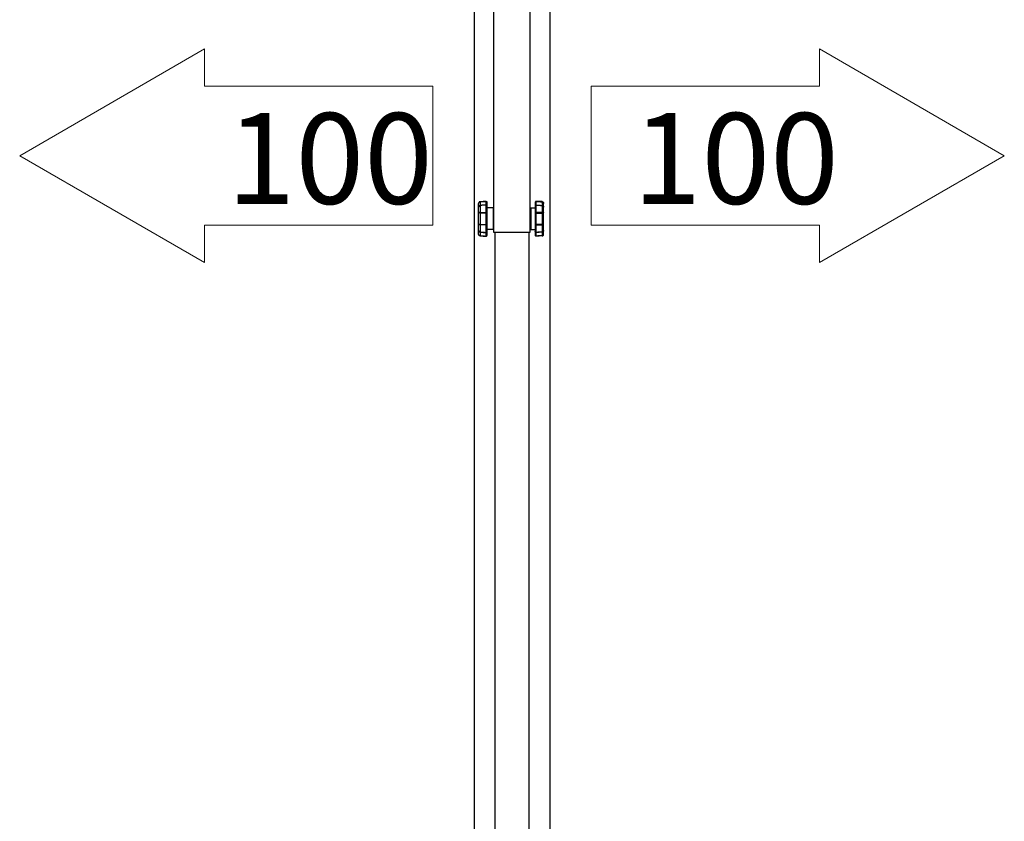
# Model space of a CAD drawing. Extents: x 0 to 55000, y 0 to 40000.
# Drawn here: x 18132 to 19312, y 3361 to 4322 of the extents above; entities that cross this region are included whole.
import ezdxf

# ---------------------------------------------------------------- set-up
doc = ezdxf.new("R2010")
doc.units = 0
doc.layers.get('0').update_dxf_attribs({"linetype": 'CONTINUOUS'})
doc.layers.add('YKK_A1', color=4, linetype='CONTINUOUS')
doc.styles.get("Standard").update_dxf_attribs({"font": 'txt.shx', "bigfont": 'bigfont.shx'})

msp = doc.modelspace()

# ---------------------------------------------------------------- linework, layer by layer
at = {"linetype": 'Continuous', "lineweight": 13, "ltscale": 0.5}
for p, q in [((18131.5, 4158.7), (18353.2, 4286.7)), ((18353.2, 4286.7), (18353.2, 4241.9)), ((19090.4, 4286.7), (19090.4, 4241.9)), ((19312.1, 4158.7), (19090.4, 4286.7)), ((18353.2, 4241.9), (18626.8, 4241.9)), ((18626.8, 4241.9), (18626.8, 4075.5)), ((19090.4, 4241.9), (18816.8, 4241.9)), ((18816.8, 4241.9), (18816.8, 4075.5)), ((18353.2, 4030.7), (18131.5, 4158.7)), ((19090.4, 4030.7), (19312.1, 4158.7)), ((18353.2, 4075.5), (18626.8, 4075.5)), ((18353.2, 4075.5), (18353.2, 4030.7)), ((19090.4, 4075.5), (18816.8, 4075.5)), ((19090.4, 4075.5), (19090.4, 4030.7))]:
    msp.add_line(p, q, dxfattribs=at)
at = {"layer": 'YKK_A1', "linetype": 'Continuous', "ltscale": 0.5}
for p, q in [((18699.8, 5667.1), (18699.8, 4181.5)), ((18743.8, 4181.5), (18743.8, 5667.1)), ((18699.8, 4181.5), (18699.8, 4067.1)), ((18743.8, 4067.1), (18743.8, 4181.5)), ((18699.8, 4067.1), (18743.8, 4067.1)), ((18701.3, 4067.1), (18701.3, 3122.1)), ((18742.3, 3122.1), (18742.3, 4067.1))]:
    msp.add_line(p, q, dxfattribs=at)
at = {"layer": 'YKK_A1', "ltscale": 2}
for p, q in [((18676.6, 5584), (18676.6, 3100)), ((18767, 5584), (18767, 3100))]:
    msp.add_line(p, q, dxfattribs=at)
at = {"layer": 'YKK_A1'}
for p, q in [((18681.8, 4090.4), (18681.8, 4097.1)), ((18683.7, 4099.1), (18683.7, 4090.5)), ((18690.8, 4090.5), (18690.8, 4099.5)), ((18691.8, 4098.5), (18691.8, 4090.4)), ((18749.8, 4098.5), (18749.8, 4090.4)), ((18750.9, 4090.5), (18750.9, 4099.5)), ((18757.9, 4099.1), (18757.9, 4090.5)), ((18759.8, 4090.4), (18759.8, 4097.1)), ((18699.3, 4096.1), (18691.8, 4096.1)), ((18699.3, 4096.1), (18699.3, 4070.1)), ((18699.8, 4095.6), (18699.8, 4070.6)), ((18743.8, 4095.6), (18743.8, 4070.6)), ((18744.3, 4096.1), (18749.8, 4096.1)), ((18744.3, 4096.1), (18744.3, 4070.1)), ((18681.8, 4069.1), (18681.8, 4075.8)), ((18683.7, 4075.7), (18683.7, 4067.1)), ((18690.8, 4066.8), (18690.8, 4075.7)), ((18691.8, 4075.8), (18691.8, 4067.7)), ((18749.8, 4075.8), (18749.8, 4067.7)), ((18750.9, 4066.8), (18750.9, 4075.7)), ((18757.9, 4075.7), (18757.9, 4067.1)), ((18759.8, 4069.1), (18759.8, 4075.8)), ((18699.3, 4070.1), (18691.8, 4070.1)), ((18744.3, 4070.1), (18749.8, 4070.1))]:
    msp.add_line(p, q, dxfattribs=at)
for centre, start, end in [((18699.3, 4095.6), 0, 90), ((18744.3, 4095.6), 90, 180), ((18699.3, 4070.6), 270, 0), ((18744.3, 4070.6), 180, 270)]:
    msp.add_arc(centre, 0.5, start, end, dxfattribs=at)
for points, knots in [([(18682.4, 4102.9), (18682.2, 4102.7), (18682.1, 4102.5), (18682, 4102.3), (18681.9, 4102.1), (18681.8, 4101.8), (18681.8, 4101.6)], [2, 2, 2, 2, 3, 3, 3, 4, 4, 4, 4]), ([(18681.8, 4097.2), (18681.8, 4097.3), (18681.8, 4097.4), (18681.8, 4097.6), (18681.8, 4097.8), (18681.8, 4098), (18681.8, 4098.3), (18681.8, 4098.5), (18681.8, 4098.8), (18681.8, 4099.1), (18681.8, 4099.4), (18681.8, 4099.7), (18681.8, 4100), (18681.8, 4100.3), (18681.8, 4100.5), (18681.8, 4100.8), (18681.8, 4101.1), (18681.8, 4101.3), (18681.8, 4101.6)], [0, 0, 0, 0, 1, 1, 1, 2, 2, 2, 3, 3, 3, 4, 4, 4, 5, 5, 5, 6, 6, 6, 6]), ([(18683.7, 4100.1), (18683.7, 4099.9), (18683.7, 4099.7), (18683.7, 4099.5), (18683.7, 4099.4), (18683.7, 4099.3), (18683.7, 4099.2)], [4, 4, 4, 4, 5, 5, 5, 6, 6, 6, 6]), ([(18690.8, 4099.6), (18690.8, 4099.6), (18690.8, 4099.7), (18690.8, 4099.7), (18690.8, 4099.8), (18690.8, 4099.9), (18690.8, 4100.1), (18690.8, 4100.2), (18690.8, 4100.3), (18690.8, 4100.5), (18690.8, 4100.7), (18690.8, 4100.8), (18690.8, 4101)], [0, 0, 0, 0, 1, 1, 1, 2, 2, 2, 3, 3, 3, 4, 4, 4, 4]), ([(18691.8, 4103), (18691.8, 4102.6), (18691.8, 4102.2), (18691.8, 4101.9), (18691.8, 4101.5), (18691.8, 4101.2), (18691.8, 4100.9), (18691.8, 4100.6), (18691.8, 4100.3), (18691.8, 4100), (18691.8, 4099.8), (18691.8, 4099.5), (18691.8, 4099.3), (18691.8, 4099.1), (18691.8, 4098.9), (18691.8, 4098.8), (18691.8, 4098.7), (18691.8, 4098.6), (18691.8, 4098.6)], [0, 0, 0, 0, 1, 1, 1, 2, 2, 2, 3, 3, 3, 4, 4, 4, 5, 5, 5, 6, 6, 6, 6]), ([(18749.8, 4103), (18749.8, 4102.6), (18749.8, 4102.2), (18749.8, 4101.9), (18749.8, 4101.5), (18749.8, 4101.2), (18749.8, 4100.9), (18749.8, 4100.6), (18749.8, 4100.3), (18749.8, 4100), (18749.8, 4099.8), (18749.8, 4099.5), (18749.8, 4099.3), (18749.8, 4099.1), (18749.8, 4098.9), (18749.8, 4098.8), (18749.8, 4098.7), (18749.8, 4098.6), (18749.8, 4098.6)], [0, 0, 0, 0, 1, 1, 1, 2, 2, 2, 3, 3, 3, 4, 4, 4, 5, 5, 5, 6, 6, 6, 6]), ([(18750.9, 4099.6), (18750.9, 4099.6), (18750.9, 4099.7), (18750.9, 4099.7), (18750.9, 4099.8), (18750.9, 4099.9), (18750.9, 4100.1), (18750.9, 4100.2), (18750.9, 4100.3), (18750.9, 4100.5), (18750.9, 4100.7), (18750.9, 4100.8), (18750.9, 4101)], [0, 0, 0, 0, 1, 1, 1, 2, 2, 2, 3, 3, 3, 4, 4, 4, 4]), ([(18757.9, 4100.1), (18757.9, 4099.9), (18757.9, 4099.7), (18757.9, 4099.5), (18757.9, 4099.4), (18757.9, 4099.3), (18757.9, 4099.2)], [4, 4, 4, 4, 5, 5, 5, 6, 6, 6, 6]), ([(18759.8, 4097.2), (18759.8, 4097.3), (18759.8, 4097.4), (18759.8, 4097.6), (18759.8, 4097.8), (18759.8, 4098), (18759.8, 4098.3), (18759.8, 4098.5), (18759.8, 4098.8), (18759.8, 4099.1), (18759.8, 4099.4), (18759.8, 4099.7), (18759.8, 4100), (18759.8, 4100.3), (18759.8, 4100.5), (18759.8, 4100.8), (18759.8, 4101.1), (18759.8, 4101.3), (18759.8, 4101.6)], [0, 0, 0, 0, 1, 1, 1, 2, 2, 2, 3, 3, 3, 4, 4, 4, 5, 5, 5, 6, 6, 6, 6]), ([(18681.8, 4075.8), (18681.8, 4076.3), (18681.8, 4076.9), (18681.8, 4077.5), (18681.8, 4078.1), (18681.8, 4078.7), (18681.8, 4079.3), (18681.8, 4080.6), (18681.8, 4081.8), (18681.8, 4083.1), (18681.8, 4083.4), (18681.8, 4083.7), (18681.8, 4084.1), (18681.8, 4084.4), (18681.8, 4084.7), (18681.8, 4085), (18681.8, 4085.7), (18681.8, 4086.3), (18681.8, 4086.9), (18681.8, 4087.5), (18681.8, 4088.1), (18681.8, 4088.7), (18681.8, 4089.3), (18681.8, 4089.9), (18681.8, 4090.4)], [0, 0, 0, 0, 1, 1, 1, 2, 2, 2, 3, 3, 3, 4, 4, 4, 5, 5, 5, 6, 6, 6, 7, 7, 7, 8, 8, 8, 8]), ([(18683.7, 4090), (18683.5, 4090), (18683.2, 4090), (18683, 4090.1), (18682.7, 4090.1), (18682.5, 4090.1), (18682.4, 4090.2)], [0, 0, 0, 0, 1, 1, 1, 2, 2, 2, 2]), ([(18683.7, 4084.9), (18683.7, 4084.6), (18683.7, 4084.3), (18683.7, 4084), (18683.7, 4083.7), (18683.7, 4083.4), (18683.7, 4083.1), (18683.7, 4081.9), (18683.7, 4080.7), (18683.7, 4079.5)], [3, 3, 3, 3, 4, 4, 4, 5, 5, 5, 6, 6, 6, 6]), ([(18690.8, 4079.5), (18690.8, 4080.7), (18690.8, 4081.9), (18690.8, 4083.1), (18690.8, 4084.3), (18690.8, 4085.5), (18690.8, 4086.7)], [3, 3, 3, 3, 4, 4, 4, 5, 5, 5, 5]), ([(18691.8, 4090.4), (18691.8, 4089.8), (18691.8, 4089.3), (18691.8, 4088.7), (18691.8, 4088.1), (18691.8, 4087.5), (18691.8, 4086.9), (18691.8, 4085.7), (18691.8, 4084.4), (18691.8, 4083.1), (18691.8, 4081.8), (18691.8, 4080.6), (18691.8, 4079.3), (18691.8, 4078.7), (18691.8, 4078.1), (18691.8, 4077.5), (18691.8, 4076.9), (18691.8, 4076.4), (18691.8, 4075.8)], [0, 0, 0, 0, 1, 1, 1, 2, 2, 2, 3, 3, 3, 4, 4, 4, 5, 5, 5, 6, 6, 6, 6]), ([(18749.8, 4090.4), (18749.8, 4089.8), (18749.8, 4089.3), (18749.8, 4088.7), (18749.8, 4088.1), (18749.8, 4087.5), (18749.8, 4086.9), (18749.8, 4085.7), (18749.8, 4084.4), (18749.8, 4083.1), (18749.8, 4081.8), (18749.8, 4080.6), (18749.8, 4079.3), (18749.8, 4078.7), (18749.8, 4078.1), (18749.8, 4077.5), (18749.8, 4076.9), (18749.8, 4076.4), (18749.8, 4075.8)], [0, 0, 0, 0, 1, 1, 1, 2, 2, 2, 3, 3, 3, 4, 4, 4, 5, 5, 5, 6, 6, 6, 6]), ([(18750.9, 4079.5), (18750.9, 4080.7), (18750.9, 4081.9), (18750.9, 4083.1), (18750.9, 4084.3), (18750.9, 4085.5), (18750.9, 4086.7)], [3, 3, 3, 3, 4, 4, 4, 5, 5, 5, 5]), ([(18757.9, 4088.4), (18757.9, 4087.9), (18757.9, 4087.3), (18757.9, 4086.7), (18757.9, 4086.1), (18757.9, 4085.5), (18757.9, 4084.9)], [1, 1, 1, 1, 2, 2, 2, 3, 3, 3, 3]), ([(18757.9, 4084.9), (18757.9, 4084.6), (18757.9, 4084.3), (18757.9, 4084), (18757.9, 4083.7), (18757.9, 4083.4), (18757.9, 4083.1), (18757.9, 4081.9), (18757.9, 4080.7), (18757.9, 4079.5)], [3, 3, 3, 3, 4, 4, 4, 5, 5, 5, 6, 6, 6, 6]), ([(18759.8, 4075.8), (18759.8, 4076.3), (18759.8, 4076.9), (18759.8, 4077.5), (18759.8, 4078.1), (18759.8, 4078.7), (18759.8, 4079.3), (18759.8, 4080.6), (18759.8, 4081.8), (18759.8, 4083.1), (18759.8, 4083.4), (18759.8, 4083.7), (18759.8, 4084.1), (18759.8, 4084.4), (18759.8, 4084.7), (18759.8, 4085), (18759.8, 4085.7), (18759.8, 4086.3), (18759.8, 4086.9), (18759.8, 4087.5), (18759.8, 4088.1), (18759.8, 4088.7), (18759.8, 4089.3), (18759.8, 4089.9), (18759.8, 4090.4)], [0, 0, 0, 0, 1, 1, 1, 2, 2, 2, 3, 3, 3, 4, 4, 4, 5, 5, 5, 6, 6, 6, 7, 7, 7, 8, 8, 8, 8]), ([(18681.8, 4064.6), (18681.8, 4065), (18681.8, 4065.4), (18681.8, 4065.8), (18681.8, 4066.2), (18681.8, 4066.5), (18681.8, 4066.8), (18681.8, 4067.1), (18681.8, 4067.4), (18681.8, 4067.7), (18681.8, 4068), (18681.8, 4068.2), (18681.8, 4068.4), (18681.8, 4068.6), (18681.8, 4068.8), (18681.8, 4068.9), (18681.8, 4069), (18681.8, 4069), (18681.8, 4069.1)], [0, 0, 0, 0, 1, 1, 1, 2, 2, 2, 3, 3, 3, 4, 4, 4, 5, 5, 5, 6, 6, 6, 6]), ([(18683.7, 4067), (18683.7, 4066.9), (18683.7, 4066.7), (18683.7, 4066.6), (18683.7, 4066.4), (18683.7, 4066.2), (18683.7, 4065.9)], [0, 0, 0, 0, 1, 1, 1, 2, 2, 2, 2]), ([(18690.8, 4065.2), (18690.8, 4065.4), (18690.8, 4065.5), (18690.8, 4065.7), (18690.8, 4065.9), (18690.8, 4066), (18690.8, 4066.1), (18690.8, 4066.3), (18690.8, 4066.4), (18690.8, 4066.5), (18690.8, 4066.6), (18690.8, 4066.6), (18690.8, 4066.6)], [3, 3, 3, 3, 4, 4, 4, 5, 5, 5, 6, 6, 6, 7, 7, 7, 7]), ([(18691.8, 4067.6), (18691.8, 4067.6), (18691.8, 4067.5), (18691.8, 4067.5), (18691.8, 4067.3), (18691.8, 4067.1), (18691.8, 4066.9), (18691.8, 4066.7), (18691.8, 4066.5), (18691.8, 4066.2), (18691.8, 4066), (18691.8, 4065.7), (18691.8, 4065.4), (18691.8, 4065.1), (18691.8, 4064.7), (18691.8, 4064.3), (18691.8, 4064), (18691.8, 4063.6), (18691.8, 4063.2)], [0, 0, 0, 0, 1, 1, 1, 2, 2, 2, 3, 3, 3, 4, 4, 4, 5, 5, 5, 6, 6, 6, 6]), ([(18749.8, 4067.6), (18749.8, 4067.6), (18749.8, 4067.5), (18749.8, 4067.5), (18749.8, 4067.3), (18749.8, 4067.1), (18749.8, 4066.9), (18749.8, 4066.7), (18749.8, 4066.5), (18749.8, 4066.2), (18749.8, 4066), (18749.8, 4065.7), (18749.8, 4065.4), (18749.8, 4065.1), (18749.8, 4064.7), (18749.8, 4064.3), (18749.8, 4064), (18749.8, 4063.6), (18749.8, 4063.2)], [0, 0, 0, 0, 1, 1, 1, 2, 2, 2, 3, 3, 3, 4, 4, 4, 5, 5, 5, 6, 6, 6, 6]), ([(18750.9, 4065.2), (18750.9, 4065.4), (18750.9, 4065.5), (18750.9, 4065.7), (18750.9, 4065.9), (18750.9, 4066), (18750.9, 4066.1), (18750.9, 4066.3), (18750.9, 4066.4), (18750.9, 4066.5), (18750.9, 4066.6), (18750.9, 4066.6), (18750.9, 4066.6)], [3, 3, 3, 3, 4, 4, 4, 5, 5, 5, 6, 6, 6, 7, 7, 7, 7]), ([(18757.9, 4067), (18757.9, 4066.9), (18757.9, 4066.7), (18757.9, 4066.6), (18757.9, 4066.4), (18757.9, 4066.2), (18757.9, 4065.9)], [0, 0, 0, 0, 1, 1, 1, 2, 2, 2, 2]), ([(18759.8, 4064.6), (18759.8, 4065), (18759.8, 4065.4), (18759.8, 4065.8), (18759.8, 4066.2), (18759.8, 4066.5), (18759.8, 4066.8), (18759.8, 4067.1), (18759.8, 4067.4), (18759.8, 4067.7), (18759.8, 4068), (18759.8, 4068.2), (18759.8, 4068.4), (18759.8, 4068.6), (18759.8, 4068.8), (18759.8, 4068.9), (18759.8, 4069), (18759.8, 4069), (18759.8, 4069.1)], [0, 0, 0, 0, 1, 1, 1, 2, 2, 2, 3, 3, 3, 4, 4, 4, 5, 5, 5, 6, 6, 6, 6])]:
    msp.add_open_spline(points, degree=3, knots=knots, dxfattribs=at)
for points in [[(18682, 4102.4), (18681.9, 4102.1), (18681.8, 4101.9), (18681.8, 4101.6)], [(18682, 4097.8), (18681.9, 4097.6), (18681.8, 4097.3), (18681.8, 4097.1)], [(18681.9, 4097.5), (18681.9, 4097.4), (18681.8, 4097.3), (18681.8, 4097.2)], [(18681.8, 4097.2), (18681.8, 4097.1), (18681.8, 4097.1), (18681.8, 4097.1)], [(18682, 4097.9), (18681.9, 4097.8), (18681.9, 4097.7), (18681.9, 4097.5)], [(18682.4, 4103), (18682.2, 4102.8), (18682.1, 4102.6), (18682, 4102.4)], [(18682.4, 4098.4), (18682.2, 4098.3), (18682.1, 4098), (18682, 4097.8)], [(18682.1, 4098.2), (18682.1, 4098.1), (18682, 4098), (18682, 4097.9)], [(18682.3, 4098.5), (18682.3, 4098.4), (18682.2, 4098.3), (18682.1, 4098.2)], [(18682.6, 4098.8), (18682.5, 4098.7), (18682.4, 4098.6), (18682.3, 4098.5)], [(18683, 4103.5), (18682.7, 4103.4), (18682.5, 4103.2), (18682.4, 4103)], [(18683, 4103.3), (18682.7, 4103.2), (18682.5, 4103.1), (18682.4, 4102.9)], [(18683, 4098.9), (18682.7, 4098.8), (18682.5, 4098.6), (18682.4, 4098.4)], [(18682.9, 4099), (18682.8, 4098.9), (18682.7, 4098.8), (18682.6, 4098.8)], [(18683.2, 4099.1), (18683.1, 4099.1), (18683, 4099), (18682.9, 4099)], [(18683.7, 4103.7), (18683.5, 4103.6), (18683.2, 4103.6), (18683, 4103.5)], [(18683.7, 4103.5), (18683.5, 4103.5), (18683.2, 4103.4), (18683, 4103.3)], [(18683.7, 4099.1), (18683.5, 4099.1), (18683.2, 4099), (18683, 4098.9)], [(18683.5, 4099.2), (18683.4, 4099.2), (18683.3, 4099.1), (18683.2, 4099.1)], [(18683.7, 4099.2), (18683.7, 4099.2), (18683.6, 4099.2), (18683.5, 4099.2)], [(18683.7, 4103.7), (18686.1, 4103.8), (18688.4, 4103.9), (18690.8, 4104)], [(18690.8, 4103.8), (18688.4, 4103.7), (18686.1, 4103.6), (18683.7, 4103.5)], [(18683.7, 4103.7), (18683.7, 4103.6), (18683.7, 4103.5), (18683.7, 4103.5)], [(18683.7, 4103.7), (18683.7, 4103.6), (18683.7, 4103.5), (18683.7, 4103.5)], [(18683.7, 4103.5), (18683.7, 4103.1), (18683.7, 4102.8), (18683.7, 4102.5)], [(18683.7, 4102.5), (18683.7, 4102.2), (18683.7, 4101.9), (18683.7, 4101.6)], [(18683.7, 4101.6), (18683.7, 4101.3), (18683.7, 4101), (18683.7, 4100.8)], [(18683.7, 4100.8), (18683.7, 4100.5), (18683.7, 4100.3), (18683.7, 4100.1)], [(18690.8, 4099.6), (18688.4, 4099.5), (18686.1, 4099.3), (18683.7, 4099.2)], [(18690.8, 4099.5), (18688.4, 4099.3), (18686.1, 4099.2), (18683.7, 4099.1)], [(18683.7, 4099.2), (18683.7, 4099.2), (18683.7, 4099.1), (18683.7, 4099.1)], [(18683.7, 4099.2), (18683.7, 4099.2), (18683.7, 4099.1), (18683.7, 4099.1)], [(18690.8, 4104), (18690.8, 4104), (18690.8, 4103.9), (18690.8, 4103.8)], [(18690.8, 4104), (18690.9, 4104), (18691.1, 4104), (18691.2, 4104)], [(18690.8, 4104), (18690.8, 4104), (18690.8, 4103.9), (18690.8, 4103.8)], [(18690.8, 4103.8), (18690.9, 4103.9), (18691.1, 4103.8), (18691.2, 4103.8)], [(18690.8, 4103.5), (18690.8, 4103.6), (18690.8, 4103.7), (18690.8, 4103.8)], [(18690.8, 4102.5), (18690.8, 4102.8), (18690.8, 4103.2), (18690.8, 4103.5)], [(18690.8, 4101.7), (18690.8, 4101.9), (18690.8, 4102.2), (18690.8, 4102.5)], [(18690.8, 4101), (18690.8, 4101.2), (18690.8, 4101.4), (18690.8, 4101.7)], [(18691, 4099.6), (18690.9, 4099.6), (18690.8, 4099.6), (18690.8, 4099.6)], [(18690.8, 4099.6), (18690.8, 4099.5), (18690.8, 4099.5), (18690.8, 4099.5)], [(18690.8, 4099.6), (18690.8, 4099.5), (18690.8, 4099.5), (18690.8, 4099.5)], [(18690.8, 4099.5), (18690.9, 4099.5), (18691.1, 4099.5), (18691.2, 4099.4)], [(18691.2, 4099.5), (18691.1, 4099.5), (18691.1, 4099.6), (18691, 4099.6)], [(18691.2, 4104), (18691.3, 4103.9), (18691.4, 4103.8), (18691.5, 4103.7)], [(18691.2, 4103.8), (18691.3, 4103.8), (18691.4, 4103.7), (18691.5, 4103.6)], [(18691.4, 4099.4), (18691.4, 4099.4), (18691.3, 4099.5), (18691.2, 4099.5)], [(18691.2, 4099.4), (18691.3, 4099.4), (18691.4, 4099.3), (18691.5, 4099.2)], [(18691.6, 4099.2), (18691.5, 4099.3), (18691.5, 4099.3), (18691.4, 4099.4)], [(18691.5, 4103.7), (18691.6, 4103.7), (18691.7, 4103.5), (18691.8, 4103.4)], [(18691.5, 4103.6), (18691.6, 4103.5), (18691.7, 4103.4), (18691.8, 4103.3)], [(18691.5, 4099.2), (18691.6, 4099.1), (18691.7, 4099), (18691.8, 4098.9)], [(18691.7, 4099), (18691.7, 4099.1), (18691.7, 4099.1), (18691.6, 4099.2)], [(18691.8, 4098.7), (18691.8, 4098.8), (18691.8, 4098.9), (18691.7, 4099)], [(18691.8, 4103.4), (18691.8, 4103.3), (18691.8, 4103.2), (18691.8, 4103)], [(18691.8, 4103.3), (18691.8, 4103.2), (18691.8, 4103.1), (18691.8, 4103)], [(18691.8, 4098.9), (18691.8, 4098.8), (18691.8, 4098.7), (18691.8, 4098.5)], [(18691.8, 4098.5), (18691.8, 4098.6), (18691.8, 4098.7), (18691.8, 4098.7)], [(18749.9, 4103.4), (18749.9, 4103.3), (18749.8, 4103.2), (18749.8, 4103)], [(18749.9, 4103.3), (18749.9, 4103.2), (18749.8, 4103.1), (18749.8, 4103)], [(18749.8, 4098.7), (18749.9, 4098.8), (18749.9, 4098.9), (18749.9, 4099)], [(18749.9, 4098.9), (18749.9, 4098.8), (18749.8, 4098.7), (18749.8, 4098.5)], [(18749.8, 4098.5), (18749.8, 4098.6), (18749.8, 4098.7), (18749.8, 4098.7)], [(18750.1, 4103.7), (18750, 4103.7), (18750, 4103.5), (18749.9, 4103.4)], [(18750.1, 4103.6), (18750, 4103.5), (18750, 4103.4), (18749.9, 4103.3)], [(18749.9, 4099), (18750, 4099.1), (18750, 4099.1), (18750.1, 4099.2)], [(18750.1, 4099.2), (18750, 4099.1), (18750, 4099), (18749.9, 4098.9)], [(18750.5, 4104), (18750.3, 4103.9), (18750.2, 4103.8), (18750.1, 4103.7)], [(18750.5, 4103.8), (18750.3, 4103.8), (18750.2, 4103.7), (18750.1, 4103.6)], [(18750.1, 4099.2), (18750.1, 4099.3), (18750.2, 4099.3), (18750.2, 4099.4)], [(18750.5, 4099.4), (18750.3, 4099.4), (18750.2, 4099.3), (18750.1, 4099.2)], [(18750.2, 4099.4), (18750.3, 4099.4), (18750.4, 4099.5), (18750.4, 4099.5)], [(18750.4, 4099.5), (18750.5, 4099.5), (18750.6, 4099.6), (18750.7, 4099.6)], [(18750.9, 4104), (18750.7, 4104), (18750.6, 4104), (18750.5, 4104)], [(18750.9, 4103.8), (18750.7, 4103.9), (18750.6, 4103.8), (18750.5, 4103.8)], [(18750.9, 4099.5), (18750.7, 4099.5), (18750.6, 4099.5), (18750.5, 4099.4)], [(18750.7, 4099.6), (18750.8, 4099.6), (18750.8, 4099.6), (18750.9, 4099.6)], [(18750.9, 4104), (18750.9, 4104), (18750.9, 4103.9), (18750.9, 4103.8)], [(18750.9, 4104), (18750.9, 4104), (18750.9, 4103.9), (18750.9, 4103.8)], [(18757.9, 4103.7), (18755.6, 4103.8), (18753.2, 4103.9), (18750.9, 4104)], [(18750.9, 4103.8), (18753.2, 4103.7), (18755.6, 4103.6), (18757.9, 4103.5)], [(18750.9, 4103.5), (18750.9, 4103.6), (18750.9, 4103.7), (18750.9, 4103.8)], [(18750.9, 4102.5), (18750.9, 4102.8), (18750.9, 4103.2), (18750.9, 4103.5)], [(18750.9, 4101.7), (18750.9, 4101.9), (18750.9, 4102.2), (18750.9, 4102.5)], [(18750.9, 4101), (18750.9, 4101.2), (18750.9, 4101.4), (18750.9, 4101.7)], [(18750.9, 4099.6), (18753.2, 4099.5), (18755.6, 4099.3), (18757.9, 4099.2)], [(18750.9, 4099.6), (18750.9, 4099.5), (18750.9, 4099.5), (18750.9, 4099.5)], [(18750.9, 4099.6), (18750.9, 4099.5), (18750.9, 4099.5), (18750.9, 4099.5)], [(18750.9, 4099.5), (18753.2, 4099.3), (18755.6, 4099.2), (18757.9, 4099.1)], [(18757.9, 4103.7), (18758.2, 4103.6), (18758.5, 4103.6), (18758.7, 4103.5)], [(18757.9, 4103.7), (18757.9, 4103.6), (18757.9, 4103.5), (18757.9, 4103.5)], [(18757.9, 4103.7), (18757.9, 4103.6), (18757.9, 4103.5), (18757.9, 4103.5)], [(18757.9, 4103.5), (18758.2, 4103.5), (18758.5, 4103.4), (18758.7, 4103.3)], [(18757.9, 4103.5), (18757.9, 4103.1), (18757.9, 4102.8), (18757.9, 4102.5)], [(18757.9, 4102.5), (18757.9, 4102.2), (18757.9, 4101.9), (18757.9, 4101.6)], [(18757.9, 4101.6), (18757.9, 4101.3), (18757.9, 4101), (18757.9, 4100.8)], [(18757.9, 4100.8), (18757.9, 4100.5), (18757.9, 4100.3), (18757.9, 4100.1)], [(18757.9, 4099.2), (18758, 4099.2), (18758.1, 4099.2), (18758.1, 4099.2)], [(18757.9, 4099.2), (18757.9, 4099.2), (18757.9, 4099.1), (18757.9, 4099.1)], [(18757.9, 4099.2), (18757.9, 4099.2), (18757.9, 4099.1), (18757.9, 4099.1)], [(18757.9, 4099.1), (18758.2, 4099.1), (18758.5, 4099), (18758.7, 4098.9)], [(18758.1, 4099.2), (18758.3, 4099.2), (18758.4, 4099.1), (18758.5, 4099.1)], [(18758.5, 4099.1), (18758.6, 4099.1), (18758.7, 4099), (18758.8, 4099)], [(18758.7, 4103.5), (18758.9, 4103.4), (18759.1, 4103.2), (18759.3, 4103)], [(18758.7, 4103.3), (18758.9, 4103.2), (18759.1, 4103.1), (18759.3, 4102.9)], [(18758.7, 4098.9), (18758.9, 4098.8), (18759.1, 4098.6), (18759.3, 4098.4)], [(18758.8, 4099), (18758.9, 4098.9), (18759, 4098.8), (18759.1, 4098.8)], [(18759.1, 4098.8), (18759.2, 4098.7), (18759.2, 4098.6), (18759.3, 4098.5)], [(18759.3, 4103), (18759.5, 4102.8), (18759.6, 4102.6), (18759.7, 4102.4)], [(18759.3, 4102.9), (18759.5, 4102.7), (18759.6, 4102.5), (18759.7, 4102.3)], [(18759.3, 4098.5), (18759.4, 4098.4), (18759.5, 4098.3), (18759.5, 4098.2)], [(18759.3, 4098.4), (18759.5, 4098.3), (18759.6, 4098), (18759.7, 4097.8)], [(18759.5, 4098.2), (18759.6, 4098.1), (18759.6, 4098), (18759.7, 4097.9)], [(18759.7, 4102.4), (18759.8, 4102.1), (18759.8, 4101.9), (18759.8, 4101.6)], [(18759.7, 4102.3), (18759.8, 4102.1), (18759.8, 4101.8), (18759.8, 4101.6)], [(18759.7, 4097.9), (18759.7, 4097.8), (18759.8, 4097.7), (18759.8, 4097.5)], [(18759.7, 4097.8), (18759.8, 4097.6), (18759.8, 4097.3), (18759.8, 4097.1)], [(18759.8, 4097.5), (18759.8, 4097.4), (18759.8, 4097.3), (18759.8, 4097.2)], [(18759.8, 4097.2), (18759.8, 4097.1), (18759.8, 4097.1), (18759.8, 4097.1)], [(18682, 4090.5), (18681.9, 4090.5), (18681.8, 4090.5), (18681.8, 4090.4)], [(18682, 4090.3), (18681.9, 4090.4), (18681.8, 4090.4), (18681.8, 4090.4)], [(18682.4, 4090.5), (18682.2, 4090.5), (18682.1, 4090.5), (18682, 4090.5)], [(18682.4, 4090.2), (18682.2, 4090.2), (18682.1, 4090.3), (18682, 4090.3)], [(18683, 4090.5), (18682.7, 4090.5), (18682.5, 4090.5), (18682.4, 4090.5)], [(18683.7, 4090.5), (18683.5, 4090.5), (18683.2, 4090.5), (18683, 4090.5)], [(18683.7, 4090.5), (18683.7, 4090.3), (18683.7, 4090.2), (18683.7, 4090)], [(18683.7, 4090.5), (18686.1, 4090.5), (18688.4, 4090.5), (18690.8, 4090.5)], [(18683.7, 4090.5), (18683.7, 4090.3), (18683.7, 4090.2), (18683.7, 4090)], [(18683.7, 4090), (18683.7, 4089.5), (18683.7, 4089), (18683.7, 4088.4)], [(18690.8, 4090), (18688.4, 4090), (18686.1, 4090), (18683.7, 4090)], [(18683.7, 4088.4), (18683.7, 4087.9), (18683.7, 4087.3), (18683.7, 4086.7)], [(18683.7, 4086.7), (18683.7, 4086.1), (18683.7, 4085.5), (18683.7, 4084.9)], [(18690.8, 4090.5), (18690.8, 4090.4), (18690.8, 4090.2), (18690.8, 4090)], [(18690.8, 4090.5), (18690.9, 4090.5), (18691.1, 4090.5), (18691.2, 4090.5)], [(18690.8, 4090.5), (18690.8, 4090.4), (18690.8, 4090.2), (18690.8, 4090)], [(18690.8, 4090), (18690.9, 4090), (18691.1, 4090.1), (18691.2, 4090.1)], [(18690.8, 4088.4), (18690.8, 4089), (18690.8, 4089.5), (18690.8, 4090)], [(18690.8, 4087.6), (18690.8, 4087.9), (18690.8, 4088.2), (18690.8, 4088.4)], [(18690.8, 4086.7), (18690.8, 4087), (18690.8, 4087.3), (18690.8, 4087.6)], [(18691.2, 4090.5), (18691.3, 4090.5), (18691.4, 4090.5), (18691.5, 4090.5)], [(18691.2, 4090.1), (18691.3, 4090.1), (18691.4, 4090.1), (18691.5, 4090.1)], [(18691.5, 4090.5), (18691.6, 4090.5), (18691.7, 4090.4), (18691.8, 4090.4)], [(18691.5, 4090.1), (18691.6, 4090.2), (18691.7, 4090.2), (18691.8, 4090.3)], [(18691.8, 4090.3), (18691.8, 4090.3), (18691.8, 4090.3), (18691.8, 4090.4)], [(18691.8, 4090.4), (18691.8, 4090.4), (18691.8, 4090.4), (18691.8, 4090.4)], [(18749.9, 4090.3), (18749.9, 4090.3), (18749.8, 4090.3), (18749.8, 4090.4)], [(18749.9, 4090.4), (18749.9, 4090.4), (18749.8, 4090.4), (18749.8, 4090.4)], [(18750.1, 4090.5), (18750, 4090.5), (18750, 4090.4), (18749.9, 4090.4)], [(18750.1, 4090.1), (18750, 4090.2), (18750, 4090.2), (18749.9, 4090.3)], [(18750.5, 4090.5), (18750.3, 4090.5), (18750.2, 4090.5), (18750.1, 4090.5)], [(18750.5, 4090.1), (18750.3, 4090.1), (18750.2, 4090.1), (18750.1, 4090.1)], [(18750.9, 4090.5), (18750.7, 4090.5), (18750.6, 4090.5), (18750.5, 4090.5)], [(18750.9, 4090), (18750.7, 4090), (18750.6, 4090.1), (18750.5, 4090.1)], [(18750.9, 4090.5), (18750.9, 4090.4), (18750.9, 4090.2), (18750.9, 4090)], [(18750.9, 4090.5), (18750.9, 4090.4), (18750.9, 4090.2), (18750.9, 4090)], [(18757.9, 4090.5), (18755.6, 4090.5), (18753.2, 4090.5), (18750.9, 4090.5)], [(18750.9, 4088.4), (18750.9, 4089), (18750.9, 4089.5), (18750.9, 4090)], [(18750.9, 4090), (18753.2, 4090), (18755.6, 4090), (18757.9, 4090)], [(18750.9, 4087.6), (18750.9, 4087.9), (18750.9, 4088.2), (18750.9, 4088.4)], [(18750.9, 4086.7), (18750.9, 4087), (18750.9, 4087.3), (18750.9, 4087.6)], [(18757.9, 4090.5), (18757.9, 4090.3), (18757.9, 4090.2), (18757.9, 4090)], [(18757.9, 4090.5), (18758.2, 4090.5), (18758.5, 4090.5), (18758.7, 4090.5)], [(18757.9, 4090.5), (18757.9, 4090.3), (18757.9, 4090.2), (18757.9, 4090)], [(18757.9, 4090), (18758.2, 4090), (18758.5, 4090), (18758.7, 4090.1)], [(18757.9, 4090), (18757.9, 4089.5), (18757.9, 4089), (18757.9, 4088.4)], [(18758.7, 4090.5), (18758.9, 4090.5), (18759.1, 4090.5), (18759.3, 4090.5)], [(18758.7, 4090.1), (18758.9, 4090.1), (18759.1, 4090.1), (18759.3, 4090.2)], [(18759.3, 4090.5), (18759.5, 4090.5), (18759.6, 4090.5), (18759.7, 4090.5)], [(18759.3, 4090.2), (18759.5, 4090.2), (18759.6, 4090.3), (18759.7, 4090.3)], [(18759.7, 4090.5), (18759.8, 4090.5), (18759.8, 4090.5), (18759.8, 4090.4)], [(18759.7, 4090.3), (18759.8, 4090.4), (18759.8, 4090.4), (18759.8, 4090.4)], [(18682, 4075.9), (18681.9, 4075.9), (18681.8, 4075.8), (18681.8, 4075.8)], [(18682, 4075.8), (18681.9, 4075.8), (18681.8, 4075.8), (18681.8, 4075.8)], [(18682.4, 4076.1), (18682.2, 4076), (18682.1, 4076), (18682, 4075.9)], [(18682.4, 4075.7), (18682.2, 4075.7), (18682.1, 4075.7), (18682, 4075.8)], [(18683, 4076.2), (18682.7, 4076.1), (18682.5, 4076.1), (18682.4, 4076.1)], [(18683, 4075.7), (18682.7, 4075.7), (18682.5, 4075.7), (18682.4, 4075.7)], [(18683.7, 4076.2), (18683.5, 4076.2), (18683.2, 4076.2), (18683, 4076.2)], [(18683.7, 4075.7), (18683.5, 4075.7), (18683.2, 4075.7), (18683, 4075.7)], [(18683.7, 4079.5), (18683.7, 4079.2), (18683.7, 4078.9), (18683.7, 4078.6)], [(18683.7, 4078.6), (18683.7, 4078.4), (18683.7, 4078.1), (18683.7, 4077.8)], [(18683.7, 4077.8), (18683.7, 4077.2), (18683.7, 4076.7), (18683.7, 4076.2)], [(18683.7, 4076.2), (18686.1, 4076.2), (18688.4, 4076.2), (18690.8, 4076.2)], [(18683.7, 4076.2), (18683.7, 4076), (18683.7, 4075.9), (18683.7, 4075.7)], [(18683.7, 4076.2), (18683.7, 4076), (18683.7, 4075.9), (18683.7, 4075.7)], [(18690.8, 4075.7), (18688.4, 4075.7), (18686.1, 4075.7), (18683.7, 4075.7)], [(18690.8, 4078.6), (18690.8, 4078.9), (18690.8, 4079.2), (18690.8, 4079.5)], [(18690.8, 4077.8), (18690.8, 4078.1), (18690.8, 4078.3), (18690.8, 4078.6)], [(18690.8, 4076.2), (18690.8, 4076.7), (18690.8, 4077.2), (18690.8, 4077.8)], [(18690.8, 4076.2), (18690.9, 4076.2), (18691.1, 4076.2), (18691.2, 4076.2)], [(18690.8, 4076.2), (18690.8, 4076), (18690.8, 4075.9), (18690.8, 4075.7)], [(18690.8, 4076.2), (18690.8, 4076), (18690.8, 4075.9), (18690.8, 4075.7)], [(18690.8, 4075.7), (18690.9, 4075.7), (18691.1, 4075.7), (18691.2, 4075.7)], [(18691.2, 4076.2), (18691.3, 4076.1), (18691.4, 4076.1), (18691.5, 4076.1)], [(18691.2, 4075.7), (18691.3, 4075.7), (18691.4, 4075.7), (18691.5, 4075.8)], [(18691.5, 4076.1), (18691.6, 4076), (18691.7, 4076), (18691.8, 4076)], [(18691.5, 4075.8), (18691.6, 4075.8), (18691.7, 4075.8), (18691.8, 4075.8)], [(18691.8, 4076), (18691.8, 4075.9), (18691.8, 4075.9), (18691.8, 4075.8)], [(18691.8, 4075.8), (18691.8, 4075.8), (18691.8, 4075.8), (18691.8, 4075.8)], [(18749.9, 4076), (18749.9, 4075.9), (18749.8, 4075.9), (18749.8, 4075.8)], [(18749.9, 4075.8), (18749.9, 4075.8), (18749.8, 4075.8), (18749.8, 4075.8)], [(18750.1, 4076.1), (18750, 4076), (18750, 4076), (18749.9, 4076)], [(18750.1, 4075.8), (18750, 4075.8), (18750, 4075.8), (18749.9, 4075.8)], [(18750.5, 4076.2), (18750.3, 4076.1), (18750.2, 4076.1), (18750.1, 4076.1)], [(18750.5, 4075.7), (18750.3, 4075.7), (18750.2, 4075.7), (18750.1, 4075.8)], [(18750.9, 4076.2), (18750.7, 4076.2), (18750.6, 4076.2), (18750.5, 4076.2)], [(18750.9, 4075.7), (18750.7, 4075.7), (18750.6, 4075.7), (18750.5, 4075.7)], [(18750.9, 4078.6), (18750.9, 4078.9), (18750.9, 4079.2), (18750.9, 4079.5)], [(18750.9, 4077.8), (18750.9, 4078.1), (18750.9, 4078.3), (18750.9, 4078.6)], [(18750.9, 4076.2), (18750.9, 4076.7), (18750.9, 4077.2), (18750.9, 4077.8)], [(18757.9, 4076.2), (18755.6, 4076.2), (18753.2, 4076.2), (18750.9, 4076.2)], [(18750.9, 4076.2), (18750.9, 4076), (18750.9, 4075.9), (18750.9, 4075.7)], [(18750.9, 4076.2), (18750.9, 4076), (18750.9, 4075.9), (18750.9, 4075.7)], [(18750.9, 4075.7), (18753.2, 4075.7), (18755.6, 4075.7), (18757.9, 4075.7)], [(18757.9, 4079.5), (18757.9, 4079.2), (18757.9, 4078.9), (18757.9, 4078.6)], [(18757.9, 4078.6), (18757.9, 4078.4), (18757.9, 4078.1), (18757.9, 4077.8)], [(18757.9, 4077.8), (18757.9, 4077.2), (18757.9, 4076.7), (18757.9, 4076.2)], [(18757.9, 4076.2), (18758.2, 4076.2), (18758.5, 4076.2), (18758.7, 4076.2)], [(18757.9, 4076.2), (18757.9, 4076), (18757.9, 4075.9), (18757.9, 4075.7)], [(18757.9, 4076.2), (18757.9, 4076), (18757.9, 4075.9), (18757.9, 4075.7)], [(18757.9, 4075.7), (18758.2, 4075.7), (18758.5, 4075.7), (18758.7, 4075.7)], [(18758.7, 4076.2), (18758.9, 4076.1), (18759.1, 4076.1), (18759.3, 4076.1)], [(18758.7, 4075.7), (18758.9, 4075.7), (18759.1, 4075.7), (18759.3, 4075.7)], [(18759.3, 4076.1), (18759.5, 4076), (18759.6, 4076), (18759.7, 4075.9)], [(18759.3, 4075.7), (18759.5, 4075.7), (18759.6, 4075.7), (18759.7, 4075.8)], [(18759.7, 4075.9), (18759.8, 4075.9), (18759.8, 4075.8), (18759.8, 4075.8)], [(18759.7, 4075.8), (18759.8, 4075.8), (18759.8, 4075.8), (18759.8, 4075.8)], [(18681.8, 4069.1), (18681.8, 4069.1), (18681.8, 4069), (18681.8, 4068.9)], [(18682, 4068.4), (18681.9, 4068.7), (18681.8, 4068.9), (18681.8, 4069.1)], [(18681.8, 4068.9), (18681.9, 4068.8), (18681.9, 4068.7), (18681.9, 4068.5)], [(18682, 4063.9), (18681.9, 4064.1), (18681.8, 4064.4), (18681.8, 4064.6)], [(18682, 4063.9), (18681.9, 4064.1), (18681.8, 4064.4), (18681.8, 4064.6)], [(18681.9, 4068.5), (18681.9, 4068.4), (18682, 4068.3), (18682, 4068.2)], [(18682.4, 4067.8), (18682.2, 4068), (18682.1, 4068.2), (18682, 4068.4)], [(18682, 4068.2), (18682.1, 4068.1), (18682.2, 4068), (18682.2, 4067.9)], [(18682.4, 4063.3), (18682.2, 4063.5), (18682.1, 4063.7), (18682, 4063.9)], [(18682.4, 4063.2), (18682.2, 4063.4), (18682.1, 4063.6), (18682, 4063.9)], [(18682.2, 4067.9), (18682.3, 4067.7), (18682.4, 4067.7), (18682.5, 4067.6)], [(18683, 4067.3), (18682.7, 4067.4), (18682.5, 4067.6), (18682.4, 4067.8)], [(18683, 4062.9), (18682.7, 4063), (18682.5, 4063.2), (18682.4, 4063.3)], [(18683, 4062.8), (18682.7, 4062.9), (18682.5, 4063), (18682.4, 4063.2)], [(18682.5, 4067.6), (18682.6, 4067.5), (18682.7, 4067.4), (18682.8, 4067.3)], [(18682.8, 4067.3), (18682.9, 4067.3), (18683, 4067.2), (18683.1, 4067.2)], [(18683.7, 4067.1), (18683.5, 4067.1), (18683.2, 4067.2), (18683, 4067.3)], [(18683.7, 4062.8), (18683.5, 4062.8), (18683.2, 4062.8), (18683, 4062.9)], [(18683.7, 4062.6), (18683.5, 4062.6), (18683.2, 4062.6), (18683, 4062.8)], [(18683.1, 4067.2), (18683.2, 4067.1), (18683.3, 4067.1), (18683.4, 4067)], [(18683.4, 4067), (18683.5, 4067), (18683.6, 4067), (18683.7, 4067)], [(18683.7, 4067.1), (18686.1, 4067), (18688.4, 4066.9), (18690.8, 4066.8)], [(18683.7, 4067.1), (18683.7, 4067.1), (18683.7, 4067), (18683.7, 4067)], [(18683.7, 4067.1), (18683.7, 4067.1), (18683.7, 4067), (18683.7, 4067)], [(18683.7, 4067), (18686.1, 4066.9), (18688.4, 4066.8), (18690.8, 4066.6)], [(18683.7, 4065.9), (18683.7, 4065.7), (18683.7, 4065.5), (18683.7, 4065.2)], [(18683.7, 4065.2), (18683.7, 4064.9), (18683.7, 4064.5), (18683.7, 4064.1)], [(18683.7, 4064.1), (18683.7, 4063.7), (18683.7, 4063.2), (18683.7, 4062.8)], [(18683.7, 4062.8), (18686.1, 4062.6), (18688.4, 4062.5), (18690.8, 4062.4)], [(18683.7, 4062.8), (18683.7, 4062.7), (18683.7, 4062.6), (18683.7, 4062.6)], [(18683.7, 4062.8), (18683.7, 4062.7), (18683.7, 4062.6), (18683.7, 4062.6)], [(18683.7, 4062.6), (18686.1, 4062.4), (18688.4, 4062.3), (18690.8, 4062.2)], [(18690.8, 4066.8), (18690.9, 4066.8), (18691.1, 4066.8), (18691.2, 4066.8)], [(18690.8, 4066.8), (18690.8, 4066.7), (18690.8, 4066.7), (18690.8, 4066.6)], [(18690.8, 4066.8), (18690.8, 4066.7), (18690.8, 4066.7), (18690.8, 4066.6)], [(18690.8, 4066.7), (18690.8, 4066.7), (18690.9, 4066.6), (18690.9, 4066.6)], [(18690.8, 4064.6), (18690.8, 4064.8), (18690.8, 4065), (18690.8, 4065.2)], [(18690.8, 4063.5), (18690.8, 4063.9), (18690.8, 4064.3), (18690.8, 4064.6)], [(18690.8, 4062.4), (18690.8, 4062.8), (18690.8, 4063.2), (18690.8, 4063.5)], [(18690.8, 4062.4), (18690.9, 4062.4), (18691.1, 4062.4), (18691.2, 4062.4)], [(18690.8, 4062.4), (18690.8, 4062.3), (18690.8, 4062.3), (18690.8, 4062.2)], [(18690.8, 4062.4), (18690.8, 4062.3), (18690.8, 4062.3), (18690.8, 4062.2)], [(18690.8, 4062.2), (18690.9, 4062.2), (18691.1, 4062.2), (18691.2, 4062.3)], [(18690.9, 4066.6), (18691, 4066.6), (18691.1, 4066.7), (18691.1, 4066.7)], [(18691.1, 4066.7), (18691.2, 4066.7), (18691.3, 4066.8), (18691.4, 4066.8)], [(18691.2, 4066.8), (18691.3, 4066.9), (18691.4, 4066.9), (18691.5, 4067)], [(18691.2, 4062.4), (18691.3, 4062.5), (18691.4, 4062.5), (18691.5, 4062.6)], [(18691.2, 4062.3), (18691.3, 4062.3), (18691.4, 4062.4), (18691.5, 4062.5)], [(18691.4, 4066.8), (18691.4, 4066.8), (18691.5, 4066.9), (18691.5, 4067)], [(18691.5, 4067), (18691.6, 4067.1), (18691.7, 4067.2), (18691.8, 4067.3)], [(18691.5, 4067), (18691.6, 4067), (18691.6, 4067.1), (18691.7, 4067.2)], [(18691.5, 4062.6), (18691.6, 4062.7), (18691.7, 4062.8), (18691.8, 4062.9)], [(18691.5, 4062.5), (18691.6, 4062.6), (18691.7, 4062.7), (18691.8, 4062.8)], [(18691.7, 4067.2), (18691.7, 4067.2), (18691.8, 4067.3), (18691.8, 4067.4)], [(18691.8, 4067.6), (18691.8, 4067.7), (18691.8, 4067.7), (18691.8, 4067.7)], [(18691.8, 4067.3), (18691.8, 4067.4), (18691.8, 4067.6), (18691.8, 4067.7)], [(18691.8, 4067.4), (18691.8, 4067.5), (18691.8, 4067.5), (18691.8, 4067.6)], [(18691.8, 4062.9), (18691.8, 4063), (18691.8, 4063.1), (18691.8, 4063.2)], [(18691.8, 4062.8), (18691.8, 4062.9), (18691.8, 4063.1), (18691.8, 4063.2)], [(18749.8, 4067.6), (18749.8, 4067.7), (18749.8, 4067.7), (18749.8, 4067.7)], [(18749.9, 4067.3), (18749.9, 4067.4), (18749.8, 4067.6), (18749.8, 4067.7)], [(18749.9, 4067.4), (18749.9, 4067.5), (18749.8, 4067.5), (18749.8, 4067.6)], [(18749.9, 4062.9), (18749.9, 4063), (18749.8, 4063.1), (18749.8, 4063.2)], [(18749.9, 4062.8), (18749.9, 4062.9), (18749.8, 4063.1), (18749.8, 4063.2)], [(18750, 4067.2), (18749.9, 4067.2), (18749.9, 4067.3), (18749.9, 4067.4)], [(18750.1, 4067), (18750, 4067.1), (18750, 4067.2), (18749.9, 4067.3)], [(18750.1, 4062.6), (18750, 4062.7), (18750, 4062.8), (18749.9, 4062.9)], [(18750.1, 4062.5), (18750, 4062.6), (18750, 4062.7), (18749.9, 4062.8)], [(18750.1, 4067), (18750.1, 4067), (18750, 4067.1), (18750, 4067.2)], [(18750.3, 4066.8), (18750.2, 4066.8), (18750.2, 4066.9), (18750.1, 4067)], [(18750.5, 4066.8), (18750.3, 4066.9), (18750.2, 4066.9), (18750.1, 4067)], [(18750.5, 4062.4), (18750.3, 4062.5), (18750.2, 4062.5), (18750.1, 4062.6)], [(18750.5, 4062.3), (18750.3, 4062.3), (18750.2, 4062.4), (18750.1, 4062.5)], [(18750.5, 4066.7), (18750.4, 4066.7), (18750.4, 4066.8), (18750.3, 4066.8)], [(18750.9, 4066.8), (18750.7, 4066.8), (18750.6, 4066.8), (18750.5, 4066.8)], [(18750.8, 4066.6), (18750.7, 4066.6), (18750.6, 4066.7), (18750.5, 4066.7)], [(18750.9, 4062.4), (18750.7, 4062.4), (18750.6, 4062.4), (18750.5, 4062.4)], [(18750.9, 4062.2), (18750.7, 4062.2), (18750.6, 4062.2), (18750.5, 4062.3)], [(18750.9, 4066.7), (18750.8, 4066.7), (18750.8, 4066.6), (18750.8, 4066.6)], [(18757.9, 4067.1), (18755.6, 4067), (18753.2, 4066.9), (18750.9, 4066.8)], [(18757.9, 4067), (18755.6, 4066.9), (18753.2, 4066.8), (18750.9, 4066.6)], [(18750.9, 4066.8), (18750.9, 4066.7), (18750.9, 4066.7), (18750.9, 4066.6)], [(18750.9, 4066.8), (18750.9, 4066.7), (18750.9, 4066.7), (18750.9, 4066.6)], [(18750.9, 4064.6), (18750.9, 4064.8), (18750.9, 4065), (18750.9, 4065.2)], [(18750.9, 4063.5), (18750.9, 4063.9), (18750.9, 4064.3), (18750.9, 4064.6)], [(18750.9, 4062.4), (18750.9, 4062.8), (18750.9, 4063.2), (18750.9, 4063.5)], [(18757.9, 4062.8), (18755.6, 4062.6), (18753.2, 4062.5), (18750.9, 4062.4)], [(18757.9, 4062.6), (18755.6, 4062.4), (18753.2, 4062.3), (18750.9, 4062.2)], [(18750.9, 4062.4), (18750.9, 4062.3), (18750.9, 4062.3), (18750.9, 4062.2)], [(18750.9, 4062.4), (18750.9, 4062.3), (18750.9, 4062.3), (18750.9, 4062.2)], [(18757.9, 4067.1), (18758.2, 4067.1), (18758.5, 4067.2), (18758.7, 4067.3)], [(18757.9, 4067.1), (18757.9, 4067.1), (18757.9, 4067), (18757.9, 4067)], [(18757.9, 4067.1), (18757.9, 4067.1), (18757.9, 4067), (18757.9, 4067)], [(18758.2, 4067), (18758.1, 4067), (18758, 4067), (18757.9, 4067)], [(18757.9, 4065.9), (18757.9, 4065.7), (18757.9, 4065.5), (18757.9, 4065.2)], [(18757.9, 4065.2), (18757.9, 4064.9), (18757.9, 4064.5), (18757.9, 4064.1)], [(18757.9, 4064.1), (18757.9, 4063.7), (18757.9, 4063.2), (18757.9, 4062.8)], [(18757.9, 4062.8), (18758.2, 4062.8), (18758.5, 4062.8), (18758.7, 4062.9)], [(18757.9, 4062.6), (18758.2, 4062.6), (18758.5, 4062.6), (18758.7, 4062.8)], [(18757.9, 4062.8), (18757.9, 4062.7), (18757.9, 4062.6), (18757.9, 4062.6)], [(18757.9, 4062.8), (18757.9, 4062.7), (18757.9, 4062.6), (18757.9, 4062.6)], [(18758.6, 4067.2), (18758.5, 4067.1), (18758.3, 4067.1), (18758.2, 4067)], [(18758.9, 4067.3), (18758.8, 4067.3), (18758.7, 4067.2), (18758.6, 4067.2)], [(18758.7, 4067.3), (18758.9, 4067.4), (18759.1, 4067.6), (18759.3, 4067.8)], [(18758.7, 4062.9), (18758.9, 4063), (18759.1, 4063.2), (18759.3, 4063.3)], [(18758.7, 4062.8), (18758.9, 4062.9), (18759.1, 4063), (18759.3, 4063.2)], [(18759.2, 4067.6), (18759.1, 4067.5), (18759, 4067.4), (18758.9, 4067.3)], [(18759.4, 4067.9), (18759.3, 4067.7), (18759.3, 4067.7), (18759.2, 4067.6)], [(18759.3, 4067.8), (18759.5, 4068), (18759.6, 4068.2), (18759.7, 4068.4)], [(18759.3, 4063.3), (18759.5, 4063.5), (18759.6, 4063.7), (18759.7, 4063.9)], [(18759.3, 4063.2), (18759.5, 4063.4), (18759.6, 4063.6), (18759.7, 4063.9)], [(18759.6, 4068.2), (18759.6, 4068.1), (18759.5, 4068), (18759.4, 4067.9)], [(18759.8, 4068.5), (18759.7, 4068.4), (18759.7, 4068.3), (18759.6, 4068.2)], [(18759.7, 4068.4), (18759.8, 4068.7), (18759.8, 4068.9), (18759.8, 4069.1)], [(18759.7, 4063.9), (18759.8, 4064.1), (18759.8, 4064.4), (18759.8, 4064.6)], [(18759.7, 4063.9), (18759.8, 4064.1), (18759.8, 4064.4), (18759.8, 4064.6)], [(18759.8, 4069.1), (18759.8, 4069.1), (18759.8, 4069), (18759.8, 4068.9)], [(18759.8, 4068.9), (18759.8, 4068.8), (18759.8, 4068.7), (18759.8, 4068.5)]]:
    msp.add_open_spline(points, degree=3, dxfattribs=at)

# ---------------------------------------------------------------- texts
for p in [(18379.8, 4101), (18866.6, 4101)]:
    msp.add_text('100', height=108.8).set_placement(p)

doc.saveas('drawing.dxf')
